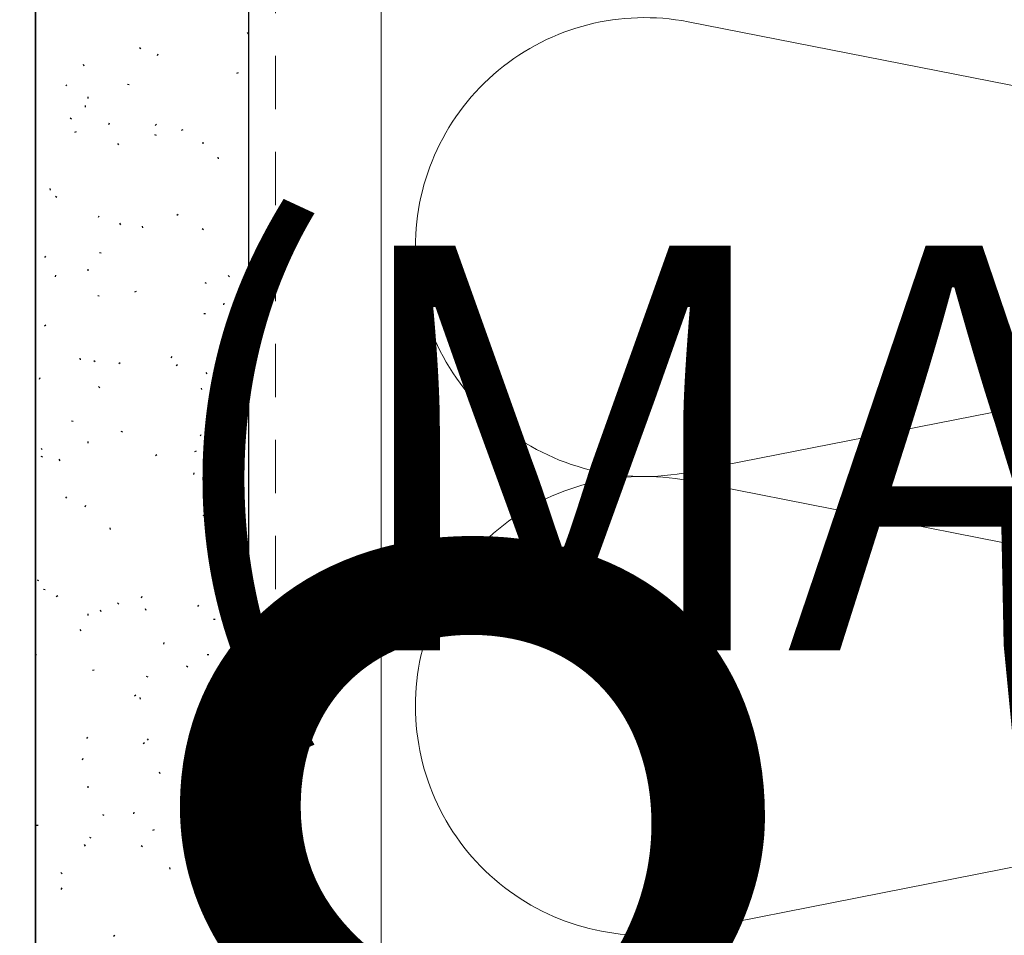
# Model space of a CAD drawing. Units: inches. Extents: x -9 to 36224, y -3 to 11910.
# Drawn here: x 35920 to 35922, y 11867 to 11869 of the extents above; entities that cross this region are included whole.
import ezdxf
from ezdxf.enums import TextEntityAlignment as Align

# ---------------------------------------------------------------- set-up
doc = ezdxf.new("R2018")
doc.units = ezdxf.units.IN
doc.header["$MEASUREMENT"] = 0
doc.linetypes.add('HIDDEN2', pattern=[0.1875, 0.125, -0.0625])
doc.layers.add('8', color=7, linetype='Continuous')
doc.layers.add('NOTES AND DIMENSIONS', color=7, linetype='Continuous', lineweight=15)
doc.styles.get("Standard").update_dxf_attribs({"font": 'arial.ttf'})

# ---------------------------------------------------------------- blocks, each defined once
blk = doc.blocks.new('*U465')
at = {"layer": '8', "transparency": 33554687}
h = blk.add_hatch(dxfattribs=at)
h.set_pattern_fill('GENERAL_TEXTURE', color=256, scale=0.5, style=0, pattern_type=2)
h.set_pattern_definition([(0, (-2.315965455937576, 0.01), (0.005, 0.5), [0.005, -0.5]), (10, (-2.155965455937576, 0.02), (-0.08190005006840413, 0.4932721173944387), [0.004999999999999997, -0.4999999999999998]), (20, (-2.245965455937576, 0.13), (-0.1663116085589048, 0.4715564111095826), [0.005, -0.5]), (30, (-2.135965455937575, 0.21), (-0.2456698729810778, 0.4355127018922194), [0.005, -0.5]), (40, (-2.265965455937575, 0.24), (-0.3175635826276748, 0.3862361596079217), [0.004999999999999997, -0.4999999999999998]), (49.99999999999999, (-2.225965455937576, 0.36), (-0.3798082835110563, 0.3252240270588646), [0.005, -0.5]), (59.99999999999999, (-2.295965455937576, 0.45), (-0.4305127018922193, 0.2543301270189223), [0.005, -0.5]), (70, (-2.135965455937575, 0.44), (-0.4681362096763258, 0.175708534766764), [0.004999999999999997, -0.4999999999999998]), (80, (-2.015965455937575, 0.46), (-0.4915356356177694, 0.09174812759852624), [0.004999999999999997, -0.4999999999999998]), (90, (-1.955965455937576, 0.34), (-0.5, 0.00500000000000003), [0.005, -0.5]), (99.99999999999994, (-1.855965455937576, 0.33), (-0.4932721173944387, -0.08190005006840412), [0.004999999999999998, -0.4999999999999999]), (110, (-1.855965455937576, 0.15), (-0.4715564111095826, -0.1663116085589048), [0.004999999999999999, -0.4999999999999999]), (120, (-1.945965455937575, 0.09), (-0.4355127018922194, -0.2456698729810777), [0.004999999999999997, -0.4999999999999998]), (130, (-2.085965455937576, 0.12), (-0.3862361596079217, -0.3175635826276748), [0.005, -0.5]), (140, (-1.995965455937575, 0.21), (-0.3252240270588646, -0.3798082835110563), [0.005, -0.5]), (150, (-2.085965455937576, 0.3), (-0.2543301270189222, -0.4305127018922194), [0.005, -0.5]), (160.0000000000001, (-1.875965455937576, 0.02), (-0.1757085347667642, -0.4681362096763257), [0.005, -0.5])])
h.paths.add_polyline_path([(-0.6250000000044992, 10.93880569988863), (-4.499066377481178e-12, 10.93880569988863), (0, 0), (-0.625, 0)])
for p, q in [((-0.6250000000044992, 10.93880569988863), (-0.625, 0)), ((-4.499066377481178e-12, 10.93880569988863), (0, 0))]:
    blk.add_line(p, q, dxfattribs=at)
blk.add_lwpolyline([(-0.6250000000044992, 10.93880569988863), (-4.499066377481178e-12, 10.93880569988863), (0, 0), (-0.625, 0)], close=True, dxfattribs=at)
blk = doc.blocks.new('*U136')
at = {"lineweight": 0, "flags": 104}
for tag, p in [('FASTOC2', (-0.06304458532918789, 0.1252387225313372)), ('FASTOC3', (-0.06094389721591997, -0.03322255687093742))]:
    blk.add_attdef(tag, text='', height=0.09375, dxfattribs=at).set_placement(p, align=Align.TOP_RIGHT)
at = {"lineweight": 0}
blk.add_attdef('1', text='', height=0.09375, dxfattribs=at).set_placement((0.1439387347550891, -0.04493639947236261), align=Align.CENTER)
blk = doc.blocks.new('*U133')
at = {"lineweight": 0, "flags": 104}
for tag, p in [('FASTOC2', (-0.06304458532918789, 0.1252387225313372)), ('FASTOC3', (-0.06094389721591997, -0.03322255687093742))]:
    blk.add_attdef(tag, text='', height=0.09375, dxfattribs=at).set_placement(p, align=Align.TOP_RIGHT)
at = {"lineweight": 0}
blk.add_attdef('1', text='', height=0.09375, dxfattribs=at).set_placement((0.1439387347550891, -0.04493639947236261), align=Align.CENTER)

msp = doc.modelspace()

# ---------------------------------------------------------------- linework, layer by layer
at = {"layer": '8', "linetype": 'HIDDEN2', "lineweight": 0, "transparency": 33554687}
msp.add_line((35920.47473686955, 11869.94584557059), (35920.47473686955, 11861.69480101068), dxfattribs=at)
at = {"layer": '8', "lineweight": 0}
for p, q in [((35920.72266788546, 11869.94584557059), (35920.72266788546, 11861.69480101068)), ((35924.06758212165, 11868.1588976938), (35921.44157560256, 11868.6759039278)), ((35924.06758567255, 11868.13672184184), (35921.44157915346, 11867.61971560785)), ((35924.06758567255, 11867.08323351806), (35921.44157915346, 11867.60023975205)), ((35924.06758922344, 11867.06105766609), (35921.44158270436, 11866.5440514321))]:
    msp.add_line(p, q, dxfattribs=at)
for centre, radius, start, end in [((35921.33978710264, 11868.14878606514), 0.5368557905511242, 79.07048863018098, 180.2083905597857), ((35921.33979065353, 11868.1468334705), 0.5368557905511032, 180, 281.3462924897756), ((35921.33979065353, 11867.0731218894), 0.5368557905511242, 79.07048863018098, 180.2083905597857), ((35921.33979420443, 11867.07116929476), 0.5368557905511032, 180, 281.3462924897756)]:
    msp.add_arc(centre, radius, start, end, dxfattribs=at)

# ---------------------------------------------------------------- block references
at = {"layer": '8', "transparency": 33554687, "xscale": -0.8000000000000002, "yscale": 0.8000000000000002, "zscale": 0.8000000000000002, "rotation": 180}
msp.add_blockref('*U465', (35920.41223686955, 11869.94584557059), dxfattribs=at)
at = {"layer": 'NOTES AND DIMENSIONS', "color": 190}
ref = msp.add_blockref('*U133', (35913.28376486178, 11867.98641709143), dxfattribs=dict(at, xscale=1.311941196114165, yscale=1.311941196114165, zscale=1.311941196114165))
lines = msp.add_mtext('AT 24" O.C. (MAX.)', dxfattribs={"layer": '0', "lineweight": 0, "insert": (35913.20105407309, 11868.15072293087), "char_height": 0.9481488046367303, "attachment_point": 1, "bg_fill": 3, "box_fill_scale": 1.5, "bg_fill_color": 256, "bg_fill_transparency": 0})
ref.add_attrib('FASTOC2', '', (35913.20105407309, 11868.15072293087), dxfattribs={"flags": 104}).embed_mtext(lines)
ref = msp.add_blockref('*U136', (35913.28376486178, 11867.26871610602), dxfattribs=dict(at, xscale=1.311941196114165, yscale=1.311941196114165, zscale=1.311941196114165))
lines = msp.add_mtext('AT 18" O.C.\\P(MAX.)', dxfattribs={"layer": '0', "lineweight": 0, "insert": (35913.20105407309, 11867.43302194546), "char_height": 2.5, "attachment_point": 1, "bg_fill": 3, "box_fill_scale": 1.5, "bg_fill_color": 256, "bg_fill_transparency": 0})
ref.add_attrib('FASTOC2', '', (35913.20105407309, 11867.43302194546), dxfattribs={"flags": 104}).embed_mtext(lines)

doc.saveas('drawing.dxf')
